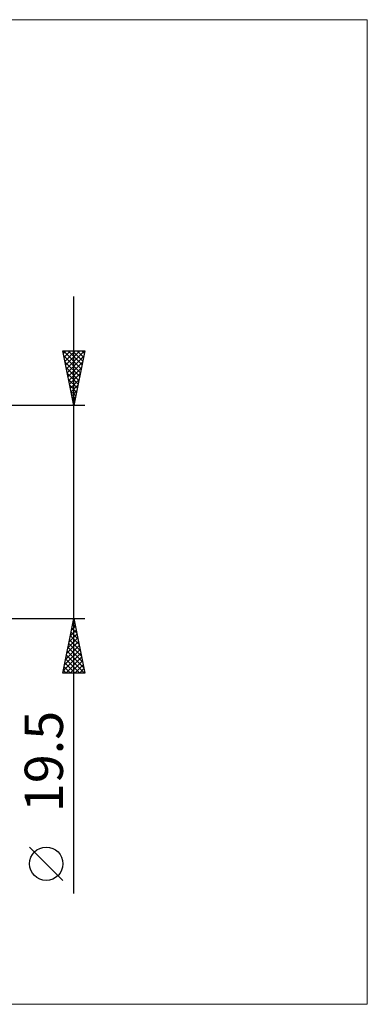
# Model space of a CAD drawing. Units: millimetres. Extents: x -96 to 262, y -45 to 45.
# Drawn here: x 142 to 174, y -45 to 45 of the extents above; entities that cross this region are included whole.
import ezdxf
from ezdxf.enums import TextEntityAlignment as Align

# ---------------------------------------------------------------- set-up
doc = ezdxf.new("R2010")
doc.units = ezdxf.units.MM
doc.header["$LTSCALE"] = 5.35
doc.layers.add('2', color=7, linetype='CONTINUOUS')
doc.layers.add('INFTOTAL', color=9, linetype='CONTINUOUS')
doc.styles.get("Standard").update_dxf_attribs({"font": 'Monospac821 BT'})

msp = doc.modelspace()

# ---------------------------------------------------------------- linework, layer by layer
at = {"layer": '2', "color": 7, "linetype": 'CONTINUOUS', "lineweight": 25}
for p, q in [((147.433, -34.963), (147.433, 19.75)), ((147.433, 9.75), (146.433, 14.75)), ((146.433, 14.75), (148.433, 14.75)), ((146.47, 14.75), (148.106, 13.114)), ((146.477, 14.529), (146.698, 14.75)), ((146.548, 14.176), (147.122, 14.75)), ((146.619, 13.822), (147.547, 14.75)), ((146.689, 13.469), (147.971, 14.75)), ((146.76, 13.115), (148.395, 14.75)), ((146.895, 14.75), (148.177, 13.468)), ((147.319, 14.75), (148.247, 13.822)), ((148.433, 14.75), (147.433, 9.75)), ((147.743, 14.75), (148.318, 14.175)), ((148.167, 14.75), (148.389, 14.529)), ((146.53, 14.266), (148.035, 12.761)), ((146.636, 13.736), (147.964, 12.407)), ((146.831, 12.761), (148.336, 14.267)), ((146.901, 12.408), (148.23, 13.737)), ((146.742, 13.206), (147.894, 12.054)), ((146.848, 12.675), (147.823, 11.7)), ((146.972, 12.054), (148.124, 13.206)), ((147.043, 11.701), (148.018, 12.676)), ((146.954, 12.145), (147.752, 11.347)), ((147.114, 11.347), (147.912, 12.146)), ((147.06, 11.615), (147.682, 10.993)), ((147.166, 11.084), (147.611, 10.64)), ((147.184, 10.994), (147.806, 11.615)), ((147.255, 10.64), (147.7, 11.085)), ((147.272, 10.554), (147.54, 10.286)), ((147.326, 10.287), (147.594, 10.555)), ((147.378, 10.024), (147.469, 9.932)), ((147.396, 9.933), (147.488, 10.024)), ((148.433, 9.75), (122.804, 9.75)), ((122.804, -9.75), (148.433, -9.75)), ((146.433, -14.75), (147.433, -9.75)), ((147.431, -9.758), (147.434, -9.755)), ((147.433, -9.75), (148.433, -14.75)), ((147.113, -11.349), (147.646, -10.816)), ((147.219, -10.818), (147.575, -10.462)), ((147.255, -10.642), (147.7, -11.087)), ((147.325, -10.288), (147.505, -10.109)), ((147.325, -10.288), (147.594, -10.557)), ((147.396, -9.935), (147.488, -10.027)), ((146.901, -12.409), (147.788, -11.523)), ((147.007, -11.879), (147.717, -11.169)), ((147.043, -11.702), (148.019, -12.678)), ((147.113, -11.349), (147.913, -12.148)), ((147.184, -10.995), (147.807, -11.618)), ((146.583, -14), (148, -12.584)), ((146.689, -13.47), (147.929, -12.23)), ((146.795, -12.94), (147.858, -11.876)), ((146.901, -12.409), (148.231, -13.739)), ((146.972, -12.056), (148.125, -13.209)), ((146.477, -14.531), (148.07, -12.937)), ((146.682, -14.75), (148.141, -13.291)), ((146.689, -13.47), (147.969, -14.75)), ((146.76, -13.117), (148.393, -14.75)), ((146.83, -12.763), (148.337, -14.269)), ((146.548, -14.177), (147.12, -14.75)), ((146.618, -13.824), (147.545, -14.75)), ((147.106, -14.75), (148.212, -13.644)), ((147.53, -14.75), (148.283, -13.998)), ((147.955, -14.75), (148.353, -14.351)), ((148.433, -14.75), (146.433, -14.75)), ((146.477, -14.531), (146.696, -14.75)), ((148.379, -14.75), (148.424, -14.705)), ((146.433, -33.759), (143.37, -30.696))]:
    msp.add_line(p, q, dxfattribs=at)
msp.add_circle((144.902, -32.228), 1.531, dxfattribs=at)
at = {"layer": 'INFTOTAL', "color": 9, "linetype": 'CONTINUOUS', "lineweight": 18}
for p, q in [((174.276, 45.1), (-96.324, 45.1)), ((174.276, -45.1), (174.276, 45.1)), ((-96.324, -45.1), (174.276, -45.1))]:
    msp.add_line(p, q, dxfattribs=at)

# ---------------------------------------------------------------- texts
at = {"layer": '2', "color": 7, "linetype": 'CONTINUOUS', "lineweight": 25}
msp.add_text('19.5', height=3.5, rotation=90, dxfattribs=at).set_placement((146.433, -22.856), align=Align.CENTER)

doc.saveas('drawing.dxf')
